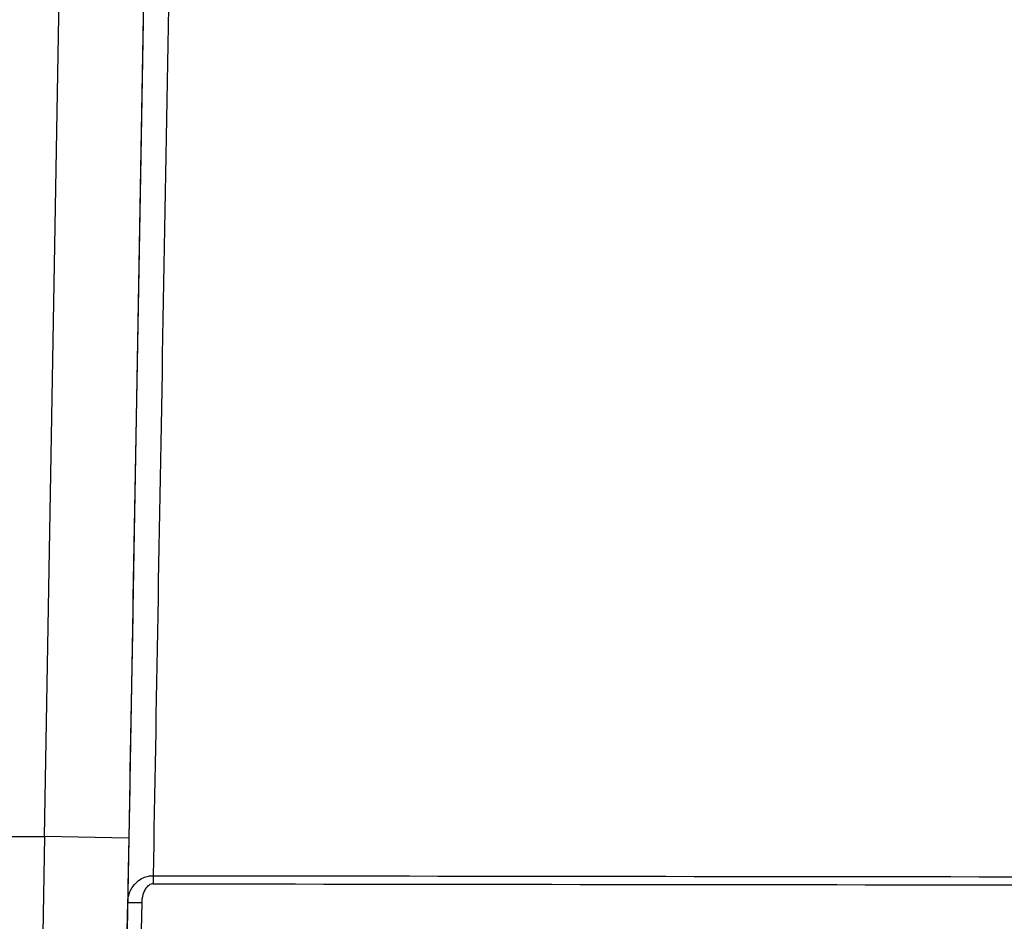
# Model space of a CAD drawing. Units: inches. Extents: x -0.4 to 40.1, y -0.4 to 10.8.
# Drawn here: x 14.5 to 14.6, y 2.9 to 3 of the extents above; entities that cross this region are included whole.
import ezdxf

# ---------------------------------------------------------------- set-up
doc = ezdxf.new("R2010")
doc.units = ezdxf.units.IN
doc.header["$MEASUREMENT"] = 0

msp = doc.modelspace()

# ---------------------------------------------------------------- linework, layer by layer
at = {"color": 7, "linetype": 'Continuous', "lineweight": 25}
for p, q in [((14.4889907, 2.9171022), (14.49164119, 3.06895055)), ((14.50139109, 3.06355876), (14.49883172, 2.91693043)), ((14.46211423, 2.9171022), (14.4889907, 2.9171022)), ((14.49883172, 2.91693043), (14.4889907, 2.9171022)), ((14.49783706, 2.8594273), (14.49870904, 2.90938374)), ((14.50034779, 2.90935499), (14.49947581, 2.85939855))]:
    msp.add_line(p, q, dxfattribs=at)
at = {"color": 7, "linetype": 'Continuous', "lineweight": 25, "flags": 128}
msp.add_lwpolyline([(14.50034779, 2.90935499), (14.50002803, 2.90936057), (14.4997206, 2.90936595), (14.49943729, 2.90937091), (14.49918899, 2.90937526), (14.49898522, 2.90937884), (14.4988338, 2.9093815), (14.49874055, 2.90938316), (14.49870904, 2.90938374)], dxfattribs=at)
at = {"color": 7, "linetype": 'Continuous', "lineweight": 25}
msp.add_arc((16.08773793, 2.90968305), 1.58605316, 179.89693931, 179.93124924, dxfattribs=at)
for centre, major_axis, ratio, start_param, end_param in [((14.50148521, 3.06728424), (0.0047159, 0.27017717), 0.000091366, 1.646698164, 2.194979303), ((14.50443751, 3.06723271), (0.0047159, 0.26722441), 0.000092375, 1.654314265, 2.188179433), ((14.48900599, 2.9171022), (0.00292059, 0.17716535), 0.000086293, 1.570797749, 3.136358088), ((14.49884701, 2.91693043), (0.00292059, 0.16732283), 0.000091366, 1.570797922, 3.13635826), ((267.03661462, 3.06723271), (309.72383176, -0.00001936), 0.000862783, 3.75904659, 3.760234534), ((267.0366132, 3.06723259), (309.72383176, -0.00001948), 0.000868079, 3.75904659, 3.760234534)]:
    msp.add_ellipse(centre, major_axis=major_axis, ratio=ratio, start_param=start_param, end_param=end_param, dxfattribs=at)
for points, knots in [([(14.49870904, 2.90938374), (14.49872989, 2.90963748), (14.49878019, 2.9102498), (14.49914867, 2.91110384), (14.49976253, 2.91183953), (14.50044272, 2.91228247), (14.50110277, 2.9125049), (14.50150215, 2.91252612), (14.50168734, 2.91253596)], [0, 0, 0, 0, 0.164589193, 0.39718622, 0.584596069, 0.761336583, 0.889338881, 1, 1, 1, 1]), ([(14.50168591, 2.9115862), (14.5016028, 2.91157808), (14.501418, 2.91156003), (14.50111469, 2.91138912), (14.50081199, 2.91106333), (14.50048188, 2.91042597), (14.50036141, 2.90982096), (14.50034914, 2.90940101), (14.50034779, 2.90935499)], [0, 0, 0, 0, 0.087907514, 0.195468588, 0.360023566, 0.553833024, 0.951110023, 1, 1, 1, 1])]:
    msp.add_open_spline(points, degree=3, knots=knots, dxfattribs=at)

doc.saveas('drawing.dxf')
